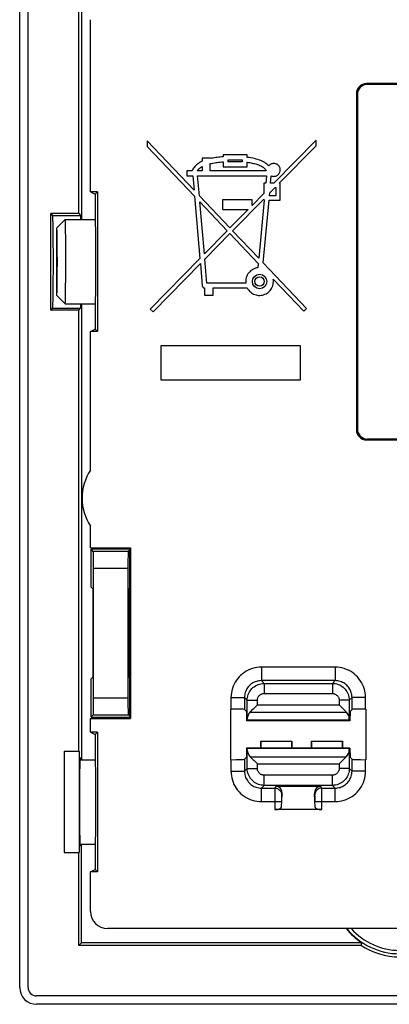
# Model space of a CAD drawing. Units: millimetres. Extents: x -15.6 to 14.9, y -42.1 to 46.2.
# Drawn here: x -15.6 to -4.6, y -41.8 to -12.6 of the extents above; entities that cross this region are included whole.
import ezdxf

# ---------------------------------------------------------------- set-up
doc = ezdxf.new("R2010")
doc.units = ezdxf.units.MM
doc.header["$LTSCALE"] = 19.36
doc.layers.get('0').update_dxf_attribs({"linetype": 'CONTINUOUS'})
for name, color, linetype in [('ASSI', 7, 'CONTINUOUS'), ('DRAFT', 7, 'CONTINUOUS'), ('IMPORT_IGES', 7, 'CONTINUOUS'), ('RACCORDO', 7, 'CONTINUOUS'), ('SMUSSO', 7, 'CONTINUOUS')]:
    doc.layers.add(name, color=color, linetype=linetype)

msp = doc.modelspace()

# ---------------------------------------------------------------- linework, layer by layer
at = {"color": 7, "linetype": 'CONTINUOUS'}
for p, q in [((-14.255, -34.294), (-14.255, -37.294)), ((5.578, -41.791), (-15.068, -41.791))]:
    msp.add_line(p, q, dxfattribs=at)
at = {"layer": 'ASSI', "color": 7, "linetype": 'CONTINUOUS'}
for p, q in [((-10.408, -17.671), (-11.792, -16.214)), ((-11.792, -16.214), (-11.792, -16.376)), ((-6.791, -16.194), (-8.044, -17.469)), ((-6.791, -16.357), (-6.791, -16.194)), ((-11.792, -16.376), (-10.392, -17.853)), ((-7.883, -17.469), (-6.791, -16.357)), ((-9.926, -16.724), (-10.17, -16.724)), ((-10.17, -16.724), (-10.17, -16.818)), ((-9.926, -16.739), (-9.926, -16.724)), ((-9.926, -17.105), (-9.926, -16.888)), ((-8.838, -16.629), (-9.54, -16.629)), ((-9.54, -16.629), (-9.54, -16.686)), ((-9.54, -16.832), (-9.54, -16.98)), ((-9.397, -16.772), (-8.981, -16.772)), ((-9.397, -16.837), (-9.397, -16.772)), ((-8.981, -16.837), (-9.397, -16.837)), ((-8.981, -16.772), (-8.981, -16.837)), ((-8.838, -16.701), (-8.838, -16.629)), ((-8.838, -16.98), (-8.838, -16.847)), ((-10.465, -17.105), (-10.616, -17.105)), ((-10.616, -17.105), (-10.616, -17.247)), ((-10.17, -17.105), (-10.312, -17.105)), ((-10.17, -16.975), (-10.17, -17.105)), ((-8.268, -17.105), (-9.926, -17.105)), ((-9.54, -16.98), (-8.838, -16.98)), ((-10.616, -17.247), (-10.444, -17.247)), ((-10.444, -17.247), (-10.408, -17.671)), ((-10.3, -17.253), (-8.262, -17.253)), ((-10.25, -17.837), (-10.3, -17.253)), ((-8.282, -17.469), (-8.345, -17.469)), ((-8.345, -17.469), (-8.345, -17.775)), ((-8.262, -17.253), (-8.282, -17.469)), ((-8.139, -17.469), (-8.119, -17.249)), ((-8.044, -17.469), (-8.139, -17.469)), ((-7.86, -17.469), (-7.883, -17.469)), ((-7.86, -17.967), (-7.86, -17.469)), ((-8.345, -17.775), (-8.689, -18.126)), ((-8.174, -17.838), (-8.166, -17.757)), ((-8.166, -17.757), (-8.009, -17.598)), ((-8.009, -17.598), (-7.985, -17.598)), ((-7.985, -17.598), (-7.985, -17.838)), ((-10.392, -17.853), (-10.233, -19.697)), ((-9.344, -18.792), (-10.25, -17.837)), ((-10.234, -18.019), (-9.424, -18.874)), ((-10.102, -19.563), (-10.234, -18.019)), ((-8.689, -17.961), (-9.564, -17.961)), ((-9.564, -17.961), (-9.564, -18.246)), ((-9.264, -18.876), (-8.345, -17.939)), ((-8.689, -18.126), (-8.689, -17.961)), ((-8.329, -17.967), (-8.49, -19.691)), ((-8.359, -19.829), (-8.185, -17.967)), ((-8.345, -17.939), (-8.345, -17.967)), ((-8.345, -17.967), (-8.329, -17.967)), ((-8.185, -17.967), (-7.86, -17.967)), ((-7.985, -17.838), (-8.174, -17.838)), ((-9.564, -18.246), (-8.808, -18.246)), ((-8.808, -18.246), (-9.344, -18.792)), ((-9.424, -18.874), (-10.102, -19.563)), ((-10.089, -19.716), (-9.345, -18.958)), ((-9.345, -18.958), (-8.504, -19.845)), ((-8.49, -19.691), (-9.264, -18.876)), ((-10.233, -19.697), (-11.705, -21.194)), ((-10.027, -20.429), (-10.089, -19.716)), ((-7.075, -21.181), (-8.359, -19.829)), ((-11.621, -21.277), (-10.22, -19.85)), ((-10.22, -19.85), (-10.164, -20.506)), ((-8.504, -19.845), (-8.516, -19.971)), ((-8.062, -20.311), (-7.16, -21.262)), ((-10.1, -20.571), (-10.1, -20.786)), ((-8.875, -20.429), (-10.027, -20.429)), ((-9.836, -20.571), (-8.831, -20.571)), ((-9.836, -20.786), (-9.836, -20.571)), ((-10.1, -20.786), (-9.836, -20.786)), ((-11.705, -21.194), (-11.621, -21.277)), ((-7.16, -21.262), (-7.075, -21.181)), ((-7.254, -22.288), (-11.389, -22.288)), ((-11.389, -22.288), (-11.389, -23.294)), ((-7.254, -23.294), (-7.254, -22.288)), ((-11.389, -23.294), (-7.254, -23.294))]:
    msp.add_line(p, q, dxfattribs=at)
for points in [[(-10.17, -16.818), (-10.208, -16.837), (-10.244, -16.857), (-10.278, -16.879), (-10.309, -16.901), (-10.338, -16.924), (-10.364, -16.949), (-10.387, -16.974), (-10.408, -16.999), (-10.426, -17.025), (-10.442, -17.051), (-10.455, -17.078), (-10.465, -17.105)], [(-9.54, -16.686), (-9.586, -16.689), (-9.631, -16.693), (-9.675, -16.697), (-9.719, -16.702), (-9.762, -16.708), (-9.804, -16.715), (-9.845, -16.722), (-9.886, -16.73), (-9.926, -16.739)], [(-9.926, -16.888), (-9.886, -16.879), (-9.846, -16.87), (-9.804, -16.863), (-9.762, -16.856), (-9.719, -16.85), (-9.675, -16.844), (-9.631, -16.84), (-9.586, -16.835), (-9.54, -16.832)], [(-8.195, -16.956), (-8.22, -16.93), (-8.248, -16.905), (-8.278, -16.881), (-8.312, -16.858), (-8.349, -16.836), (-8.388, -16.816), (-8.429, -16.798), (-8.472, -16.781), (-8.518, -16.765), (-8.567, -16.751), (-8.617, -16.739), (-8.669, -16.728), (-8.724, -16.718), (-8.78, -16.709), (-8.838, -16.701)], [(-8.838, -16.847), (-8.798, -16.852), (-8.758, -16.858), (-8.72, -16.864), (-8.683, -16.871), (-8.648, -16.879), (-8.613, -16.887), (-8.58, -16.897), (-8.548, -16.906), (-8.518, -16.917), (-8.488, -16.928), (-8.459, -16.94), (-8.432, -16.953), (-8.407, -16.967), (-8.383, -16.981), (-8.36, -16.996), (-8.339, -17.012), (-8.321, -17.029), (-8.304, -17.047), (-8.29, -17.066), (-8.278, -17.085), (-8.268, -17.105)], [(-7.99, -16.891), (-8.011, -16.886), (-8.032, -16.884), (-8.052, -16.884), (-8.073, -16.886), (-8.094, -16.891), (-8.113, -16.897), (-8.132, -16.906), (-8.15, -16.916), (-8.166, -16.928), (-8.181, -16.941), (-8.195, -16.956)], [(-8.119, -17.249), (-8.097, -17.257), (-8.076, -17.262), (-8.054, -17.264), (-8.032, -17.263), (-8.009, -17.26), (-7.988, -17.255), (-7.967, -17.247), (-7.947, -17.236), (-7.928, -17.224), (-7.911, -17.209), (-7.896, -17.193), (-7.884, -17.175), (-7.873, -17.155), (-7.865, -17.134), (-7.859, -17.113), (-7.855, -17.091), (-7.855, -17.069), (-7.857, -17.047), (-7.861, -17.026), (-7.868, -17.005), (-7.877, -16.985), (-7.888, -16.966), (-7.902, -16.949), (-7.916, -16.933), (-7.933, -16.92), (-7.951, -16.908), (-7.97, -16.899), (-7.99, -16.891)], [(-10.312, -17.105), (-10.302, -17.088), (-10.291, -17.072), (-10.278, -17.057), (-10.264, -17.042), (-10.248, -17.027), (-10.23, -17.013), (-10.211, -17), (-10.191, -16.987), (-10.17, -16.975)], [(-8.516, -19.971), (-8.555, -19.978), (-8.592, -19.988), (-8.629, -20.002), (-8.664, -20.019), (-8.699, -20.04), (-8.731, -20.064), (-8.76, -20.091), (-8.787, -20.12), (-8.81, -20.153), (-8.83, -20.187), (-8.847, -20.224), (-8.861, -20.262), (-8.87, -20.3), (-8.876, -20.339), (-8.878, -20.379)], [(-8.878, -20.379), (-8.878, -20.385), (-8.878, -20.39), (-8.878, -20.396), (-8.878, -20.401), (-8.878, -20.407), (-8.877, -20.412), (-8.877, -20.418), (-8.876, -20.423), (-8.875, -20.429)], [(-8.831, -20.571), (-8.811, -20.604), (-8.789, -20.634), (-8.765, -20.663), (-8.737, -20.689), (-8.707, -20.713), (-8.676, -20.734), (-8.642, -20.751), (-8.607, -20.766), (-8.571, -20.777), (-8.534, -20.785), (-8.496, -20.789), (-8.458, -20.79), (-8.421, -20.787), (-8.384, -20.781), (-8.347, -20.772), (-8.311, -20.759), (-8.276, -20.743), (-8.243, -20.723), (-8.212, -20.701), (-8.183, -20.675), (-8.156, -20.647), (-8.132, -20.616), (-8.111, -20.583), (-8.093, -20.547), (-8.079, -20.51), (-8.067, -20.471), (-8.06, -20.431), (-8.057, -20.391), (-8.057, -20.351), (-8.062, -20.311)], [(-10.164, -20.506), (-10.163, -20.513), (-10.161, -20.52), (-10.158, -20.527), (-10.154, -20.534), (-10.149, -20.541), (-10.143, -20.547), (-10.137, -20.553), (-10.13, -20.558), (-10.123, -20.563), (-10.115, -20.566), (-10.108, -20.569), (-10.1, -20.571)]]:
    msp.add_lwpolyline(points, dxfattribs=at)
for radius in [0.214, 0.139]:
    msp.add_circle((-8.467, -20.379), radius, dxfattribs=at)
for centre in [(-13.332, -19.794), (-13.332, -35.794)]:
    msp.add_ellipse(centre, major_axis=(0, 1.25), ratio=0.017455, start_param=-3.141593, end_param=0, dxfattribs=at)
at = {"layer": 'DRAFT', "color": 7, "linetype": 'CONTINUOUS'}
for p, q in [((-13.822, -18.365), (-13.822, -4.294)), ((-13.472, -17.725), (-13.472, -12.624)), ((-13.472, -17.725), (-13.332, -17.794)), ((-13.262, -17.725), (-13.472, -17.725)), ((-13.332, -17.794), (-13.262, -17.725)), ((-13.262, -17.725), (-13.262, -21.864)), ((-13.332, -17.794), (-13.332, -18.544)), ((-13.822, -18.365), (-14.651, -18.365)), ((-14.651, -21.224), (-14.651, -18.365)), ((-13.822, -21.224), (-14.651, -21.224)), ((-13.822, -34.294), (-13.822, -21.224)), ((-13.332, -21.044), (-13.332, -21.794)), ((-13.472, -21.864), (-13.332, -21.794)), ((-13.262, -21.864), (-13.472, -21.864)), ((-13.472, -25.965), (-13.472, -21.864)), ((-13.332, -21.794), (-13.262, -21.864)), ((-13.472, -28.265), (-13.472, -27.624)), ((-13.472, -28.265), (-13.412, -28.294)), ((-13.472, -28.265), (-12.292, -28.265)), ((-12.292, -28.265), (-12.322, -28.294)), ((-12.292, -28.265), (-12.292, -33.324)), ((-13.412, -28.294), (-12.322, -28.294)), ((-12.322, -28.294), (-12.322, -33.294)), ((-13.404, -29.488), (-13.404, -32.101)), ((-12.322, -29.469), (-12.34, -29.488)), ((-12.34, -29.488), (-12.34, -32.101)), ((-12.322, -32.119), (-12.34, -32.101)), ((-9.322, -34.544), (-9.322, -33.044)), ((-8.855, -33.116), (-8.85, -33.389)), ((-5.788, -33.116), (-5.794, -33.389)), ((-5.322, -33.044), (-5.322, -34.544)), ((-13.472, -33.324), (-13.412, -33.294)), ((-13.472, -33.324), (-12.292, -33.324)), ((-13.472, -33.725), (-13.472, -33.324)), ((-12.322, -33.294), (-13.412, -33.294)), ((-12.292, -33.324), (-12.322, -33.294)), ((-8.85, -33.389), (-8.833, -33.373)), ((-5.794, -33.389), (-8.85, -33.389)), ((-5.81, -33.373), (-8.833, -33.373)), ((-5.794, -33.389), (-5.81, -33.373)), ((-13.472, -33.725), (-13.332, -33.794)), ((-13.262, -33.725), (-13.472, -33.725)), ((-13.332, -33.794), (-13.262, -33.725)), ((-13.332, -33.794), (-13.332, -34.544)), ((-13.262, -33.725), (-13.262, -37.864)), ((-14.255, -34.294), (-13.808, -34.294)), ((-13.808, -34.294), (-13.808, -37.294)), ((-8.85, -34.199), (-8.855, -34.473)), ((-5.794, -34.199), (-8.85, -34.199)), ((-8.833, -34.216), (-8.85, -34.199)), ((-5.81, -34.216), (-8.833, -34.216)), ((-5.81, -34.216), (-5.794, -34.199)), ((-5.794, -34.199), (-5.788, -34.473)), ((-13.778, -34.494), (-13.765, -34.494)), ((-14.255, -37.294), (-13.808, -37.294)), ((-13.822, -40.044), (-13.822, -37.294)), ((-13.765, -37.094), (-13.778, -37.094)), ((-13.742, -39.965), (-13.742, -37.044)), ((-13.332, -37.044), (-13.332, -37.794)), ((-13.472, -37.864), (-13.332, -37.794)), ((-13.262, -37.864), (-13.472, -37.864)), ((-13.332, -37.794), (-13.262, -37.864)), ((-13.822, -40.044), (-13.742, -39.965)), ((-5.471, -40.044), (-13.822, -40.044)), ((-5.447, -39.965), (-13.742, -39.965)), ((-5.452, -39.983), (-5.471, -40.044)), ((-5.447, -39.965), (-5.452, -39.983)), ((5.543, -41.544), (-15.072, -41.544))]:
    msp.add_line(p, q, dxfattribs=at)
for centre, radius, start, end in [((-12.222, -26.794), 1.5, 146.4427, 213.5573), ((-4.322, -38.294), 2.014, 218.3692, 236.0472), ((-4.322, -38.294), 2, 218.6853, 270), ((-4.322, -38.294), 1.9, 221.1742, 270), ((-4.322, -38.294), 2.093, 236.7166, 270)]:
    msp.add_arc(centre, radius, start, end, dxfattribs=at)
for centre, start_param, end_param in [((-13.778, -35.794), 0, 3.141593), ((-13.765, -35.794), -0.276345, 0), ((-13.765, -35.794), -3.141593, -2.865248)]:
    msp.add_ellipse(centre, major_axis=(0, 1.3), ratio=0.017455, start_param=start_param, end_param=end_param, dxfattribs=at)
at = {"layer": 'IMPORT_IGES', "color": 7, "linetype": 'CONTINUOUS'}
for p, q in [((-8.432, -33.994), (-8.422, -33.994)), ((-8.432, -34.199), (-8.432, -33.994)), ((-8.422, -33.994), (-7.522, -33.994)), ((-8.422, -34.199), (-8.422, -33.994)), ((-7.522, -33.994), (-7.512, -33.994)), ((-7.522, -33.994), (-7.522, -34.199)), ((-7.512, -33.994), (-7.512, -34.199)), ((-6.932, -33.994), (-6.922, -33.994)), ((-6.932, -34.199), (-6.932, -33.994)), ((-6.922, -33.994), (-6.022, -33.994)), ((-6.922, -34.199), (-6.922, -33.994)), ((-6.022, -33.994), (-6.012, -33.994)), ((-6.022, -33.994), (-6.022, -34.199)), ((-6.012, -33.994), (-6.012, -34.199))]:
    msp.add_line(p, q, dxfattribs=at)
at = {"layer": 'RACCORDO', "color": 7, "linetype": 'CONTINUOUS'}
for p, q in [((-15.568, -41.291), (-15.568, 1.502)), ((-15.322, -41.294), (-15.322, 1.506)), ((-13.742, -4.044), (-13.742, -18.544)), ((4.659, -14.518), (-5.303, -14.518)), ((4.633, -14.544), (-5.276, -14.544)), ((-5.598, -14.813), (-5.598, -24.775)), ((-5.572, -14.84), (-5.572, -24.749)), ((-14.651, -18.365), (-14.595, -18.421)), ((-13.822, -18.365), (-13.766, -18.421)), ((-14.595, -21.168), (-14.651, -21.224)), ((-13.822, -21.224), (-13.766, -21.168)), ((-13.742, -21.044), (-13.742, -34.544)), ((-5.303, -25.071), (4.659, -25.071)), ((-5.276, -25.044), (4.633, -25.044)), ((-13.389, -28.378), (-13.454, -28.312)), ((-13.454, -28.312), (-13.454, -28.312)), ((-13.454, -29.437), (-13.454, -28.312)), ((-12.322, -28.344), (-12.355, -28.378)), ((-13.38, -32.711), (-13.38, -28.877)), ((-12.363, -28.877), (-12.363, -32.711)), ((-13.454, -29.437), (-13.404, -29.488)), ((-13.454, -29.437), (-13.454, -29.437)), ((-12.322, -29.544), (-12.34, -29.544)), ((-12.322, -32.044), (-12.34, -32.044)), ((-13.454, -32.152), (-13.404, -32.101)), ((-13.454, -33.277), (-13.454, -32.152)), ((-13.454, -32.152), (-13.454, -32.152)), ((-13.389, -33.211), (-13.454, -33.277)), ((-12.322, -33.244), (-12.355, -33.211)), ((-9.322, -33.044), (-9.313, -33.044)), ((-8.913, -33.058), (-8.855, -33.116)), ((-8.744, -33.132), (-8.726, -33.114)), ((-5.917, -33.114), (-5.899, -33.132)), ((-5.73, -33.058), (-5.788, -33.116)), ((-5.331, -33.044), (-5.322, -33.044)), ((-13.454, -33.277), (-13.454, -33.277)), ((-8.833, -33.373), (-8.832, -33.334)), ((-5.81, -33.373), (-5.812, -33.334)), ((-8.832, -34.255), (-8.833, -34.216)), ((-5.812, -34.255), (-5.81, -34.216)), ((-9.313, -34.544), (-9.322, -34.544)), ((-8.855, -34.473), (-8.913, -34.531)), ((-8.744, -34.457), (-8.726, -34.475)), ((-5.899, -34.457), (-5.917, -34.474)), ((-5.788, -34.473), (-5.73, -34.531)), ((-5.322, -34.544), (-5.331, -34.544)), ((-7.989, -35.333), (-6.655, -35.333)), ((-7.818, -35.951), (-7.799, -35.554)), ((-6.825, -35.951), (-6.844, -35.554)), ((-6.625, -36.022), (-8.018, -36.022)), ((-13.472, -39.045), (-13.472, -37.864)), ((-3.322, -39.544), (-12.972, -39.544))]:
    msp.add_line(p, q, dxfattribs=at)
at = {"layer": 'RACCORDO', "color": 250, "linetype": 'CONTINUOUS'}
for p, q in [((-5.303, -14.518), (-5.276, -14.544)), ((-5.598, -14.813), (-5.572, -14.84)), ((-14.595, -18.421), (-13.766, -18.421)), ((-14.595, -21.168), (-13.766, -21.168)), ((-5.598, -24.775), (-5.572, -24.749)), ((-5.303, -25.071), (-5.276, -25.044)), ((-12.355, -28.378), (-13.389, -28.378)), ((-12.363, -28.877), (-13.38, -28.877)), ((-6.23, -31.803), (-8.413, -31.803)), ((-8.413, -31.803), (-8.413, -32.203)), ((-6.23, -31.803), (-6.23, -32.203)), ((-6.23, -32.203), (-8.413, -32.203)), ((-8.332, -32.284), (-8.413, -32.203)), ((-8.332, -32.284), (-6.311, -32.284)), ((-8.332, -32.284), (-8.332, -32.584)), ((-6.23, -32.203), (-6.311, -32.284)), ((-6.311, -32.284), (-6.311, -32.584)), ((-8.332, -32.584), (-6.311, -32.584)), ((-13.38, -32.711), (-12.363, -32.711)), ((-9.313, -32.703), (-8.913, -32.703)), ((-9.313, -32.703), (-9.313, -33.044)), ((-8.832, -32.784), (-8.913, -32.703)), ((-8.913, -32.703), (-8.913, -33.058)), ((-8.832, -32.784), (-8.532, -32.784)), ((-8.832, -33.334), (-8.832, -32.784)), ((-8.532, -32.92), (-8.532, -32.784)), ((-8.532, -32.92), (-6.111, -32.92)), ((-5.812, -32.784), (-6.111, -32.784)), ((-6.111, -32.784), (-6.111, -32.92)), ((-5.73, -32.703), (-5.812, -32.784)), ((-5.812, -32.784), (-5.812, -33.334)), ((-5.331, -32.703), (-5.73, -32.703)), ((-5.73, -33.058), (-5.73, -32.703)), ((-5.331, -33.044), (-5.331, -32.703)), ((-13.389, -33.211), (-12.355, -33.211)), ((-8.744, -33.132), (-5.899, -33.132)), ((-8.832, -34.805), (-8.832, -34.255)), ((-5.812, -34.255), (-5.812, -34.805)), ((-9.313, -34.544), (-9.313, -34.886)), ((-8.913, -34.531), (-8.913, -34.886)), ((-8.744, -34.457), (-5.899, -34.457)), ((-8.532, -34.669), (-6.111, -34.669)), ((-8.532, -34.805), (-8.532, -34.669)), ((-6.111, -34.669), (-6.111, -34.805)), ((-5.73, -34.886), (-5.73, -34.531)), ((-5.331, -34.886), (-5.331, -34.544)), ((-9.313, -34.886), (-8.913, -34.886)), ((-8.913, -34.886), (-8.832, -34.805)), ((-8.832, -34.805), (-8.532, -34.805)), ((-5.812, -34.805), (-6.111, -34.805)), ((-5.812, -34.805), (-5.73, -34.886)), ((-5.331, -34.886), (-5.73, -34.886)), ((-6.311, -35.005), (-8.332, -35.005)), ((-8.332, -35.305), (-8.332, -35.005)), ((-6.311, -35.305), (-6.311, -35.005)), ((-8.413, -35.386), (-8.332, -35.305)), ((-8.413, -35.386), (-8.015, -35.386)), ((-8.413, -35.785), (-8.413, -35.386)), ((-6.311, -35.305), (-8.332, -35.305)), ((-8.017, -35.5), (-8.018, -35.609)), ((-8.017, -35.44), (-8.017, -35.5)), ((-7.989, -35.333), (-8.015, -35.386)), ((-7.799, -35.554), (-7.815, -35.586)), ((-6.829, -35.586), (-6.844, -35.554)), ((-6.629, -35.386), (-6.655, -35.333)), ((-6.629, -35.386), (-6.23, -35.386)), ((-6.627, -35.451), (-6.627, -35.418)), ((-6.626, -35.516), (-6.627, -35.451)), ((-6.625, -35.656), (-6.626, -35.516)), ((-6.311, -35.305), (-6.23, -35.386)), ((-6.23, -35.785), (-6.23, -35.386)), ((-8.413, -35.785), (-7.818, -35.785)), ((-8.018, -35.609), (-8.018, -36.022)), ((-7.817, -35.655), (-7.818, -35.682)), ((-7.818, -35.682), (-7.818, -35.73)), ((-7.818, -35.73), (-7.818, -35.785)), ((-7.817, -35.632), (-7.817, -35.655)), ((-6.826, -35.639), (-6.827, -35.618)), ((-6.826, -35.663), (-6.826, -35.639)), ((-6.825, -35.705), (-6.826, -35.663)), ((-6.825, -35.752), (-6.825, -35.705)), ((-6.825, -35.785), (-6.825, -35.752)), ((-6.825, -35.785), (-6.23, -35.785)), ((-6.625, -36.022), (-6.625, -35.656))]:
    msp.add_line(p, q, dxfattribs=at)
for points in [[(-8.413, -31.803), (-8.481, -31.806), (-8.547, -31.813), (-8.612, -31.826), (-8.677, -31.843), (-8.74, -31.865), (-8.801, -31.891), (-8.86, -31.922), (-8.917, -31.958), (-8.971, -31.997), (-9.021, -32.04), (-9.069, -32.087), (-9.113, -32.137), (-9.153, -32.191), (-9.189, -32.248), (-9.221, -32.307), (-9.249, -32.37), (-9.272, -32.435), (-9.29, -32.501), (-9.302, -32.567), (-9.31, -32.635), (-9.313, -32.703)], [(-5.331, -32.703), (-5.333, -32.635), (-5.341, -32.568), (-5.353, -32.503), (-5.37, -32.439), (-5.392, -32.375), (-5.419, -32.314), (-5.45, -32.255), (-5.485, -32.198), (-5.525, -32.145), (-5.568, -32.094), (-5.615, -32.047), (-5.665, -32.003), (-5.718, -31.963), (-5.775, -31.927), (-5.834, -31.895), (-5.896, -31.868), (-5.961, -31.845), (-6.027, -31.827), (-6.094, -31.814), (-6.161, -31.806), (-6.23, -31.803)], [(-8.413, -32.203), (-8.451, -32.205), (-8.488, -32.209), (-8.524, -32.215), (-8.56, -32.225), (-8.595, -32.237), (-8.629, -32.252), (-8.662, -32.269), (-8.693, -32.289), (-8.723, -32.311), (-8.751, -32.334), (-8.778, -32.36), (-8.802, -32.388), (-8.824, -32.418), (-8.845, -32.45), (-8.862, -32.483), (-8.878, -32.518), (-8.89, -32.554), (-8.9, -32.59), (-8.907, -32.628), (-8.912, -32.665), (-8.913, -32.703)], [(-8.832, -32.784), (-8.83, -32.741), (-8.824, -32.698), (-8.815, -32.657), (-8.803, -32.616), (-8.787, -32.577), (-8.768, -32.539), (-8.746, -32.504), (-8.72, -32.47), (-8.692, -32.438), (-8.662, -32.409), (-8.628, -32.382), (-8.592, -32.357), (-8.553, -32.336), (-8.512, -32.318), (-8.469, -32.304), (-8.425, -32.293), (-8.379, -32.287), (-8.332, -32.284)], [(-6.311, -32.284), (-6.268, -32.286), (-6.225, -32.292), (-6.184, -32.301), (-6.143, -32.314), (-6.104, -32.33), (-6.066, -32.349), (-6.031, -32.371), (-5.997, -32.396), (-5.965, -32.424), (-5.936, -32.455), (-5.909, -32.488), (-5.885, -32.524), (-5.863, -32.563), (-5.845, -32.604), (-5.831, -32.647), (-5.82, -32.692), (-5.814, -32.737), (-5.812, -32.784)], [(-5.73, -32.703), (-5.732, -32.665), (-5.736, -32.628), (-5.743, -32.592), (-5.752, -32.556), (-5.765, -32.521), (-5.779, -32.487), (-5.796, -32.454), (-5.816, -32.423), (-5.838, -32.393), (-5.862, -32.364), (-5.888, -32.338), (-5.916, -32.314), (-5.946, -32.292), (-5.977, -32.272), (-6.01, -32.254), (-6.045, -32.239), (-6.081, -32.226), (-6.117, -32.216), (-6.155, -32.209), (-6.192, -32.205), (-6.23, -32.203)], [(-8.532, -32.784), (-8.531, -32.767), (-8.529, -32.75), (-8.525, -32.733), (-8.52, -32.717), (-8.514, -32.701), (-8.506, -32.686), (-8.498, -32.672), (-8.487, -32.658), (-8.476, -32.646), (-8.464, -32.634), (-8.451, -32.623), (-8.436, -32.613), (-8.421, -32.605), (-8.404, -32.598), (-8.387, -32.592), (-8.369, -32.588), (-8.351, -32.585), (-8.332, -32.584)], [(-6.311, -32.584), (-6.294, -32.585), (-6.277, -32.587), (-6.26, -32.591), (-6.244, -32.596), (-6.228, -32.602), (-6.213, -32.61), (-6.199, -32.619), (-6.185, -32.629), (-6.173, -32.64), (-6.161, -32.652), (-6.15, -32.666), (-6.141, -32.68), (-6.132, -32.696), (-6.125, -32.712), (-6.119, -32.729), (-6.115, -32.747), (-6.112, -32.765), (-6.111, -32.784)], [(-9.313, -34.886), (-9.31, -34.954), (-9.303, -35.021), (-9.29, -35.086), (-9.273, -35.15), (-9.251, -35.213), (-9.225, -35.275), (-9.194, -35.334), (-9.158, -35.39), (-9.119, -35.444), (-9.076, -35.495), (-9.029, -35.542), (-8.978, -35.586), (-8.925, -35.626), (-8.868, -35.662), (-8.809, -35.694), (-8.747, -35.721), (-8.682, -35.744), (-8.616, -35.762), (-8.55, -35.775), (-8.482, -35.783), (-8.413, -35.785)], [(-8.913, -34.886), (-8.912, -34.923), (-8.907, -34.961), (-8.901, -34.997), (-8.891, -35.033), (-8.879, -35.068), (-8.864, -35.102), (-8.847, -35.135), (-8.827, -35.166), (-8.805, -35.196), (-8.781, -35.224), (-8.755, -35.251), (-8.727, -35.275), (-8.698, -35.297), (-8.666, -35.317), (-8.633, -35.335), (-8.599, -35.35), (-8.563, -35.363), (-8.526, -35.373), (-8.489, -35.38), (-8.451, -35.384), (-8.413, -35.386)], [(-8.332, -35.305), (-8.375, -35.303), (-8.418, -35.297), (-8.46, -35.288), (-8.5, -35.275), (-8.539, -35.259), (-8.577, -35.24), (-8.613, -35.218), (-8.647, -35.193), (-8.679, -35.165), (-8.708, -35.134), (-8.735, -35.101), (-8.759, -35.065), (-8.78, -35.026), (-8.798, -34.985), (-8.813, -34.942), (-8.823, -34.897), (-8.83, -34.852), (-8.832, -34.805)], [(-8.332, -35.005), (-8.35, -35.004), (-8.367, -35.002), (-8.383, -34.998), (-8.399, -34.993), (-8.415, -34.987), (-8.43, -34.979), (-8.444, -34.97), (-8.458, -34.96), (-8.471, -34.949), (-8.482, -34.937), (-8.493, -34.923), (-8.503, -34.909), (-8.511, -34.893), (-8.519, -34.877), (-8.524, -34.86), (-8.528, -34.842), (-8.531, -34.824), (-8.532, -34.805)], [(-5.812, -34.805), (-5.813, -34.848), (-5.819, -34.89), (-5.828, -34.932), (-5.841, -34.973), (-5.857, -35.012), (-5.876, -35.049), (-5.898, -35.085), (-5.923, -35.119), (-5.951, -35.151), (-5.982, -35.18), (-6.015, -35.207), (-6.051, -35.231), (-6.09, -35.253), (-6.131, -35.271), (-6.174, -35.285), (-6.219, -35.296), (-6.265, -35.302), (-6.311, -35.305)], [(-6.111, -34.805), (-6.112, -34.822), (-6.114, -34.839), (-6.118, -34.856), (-6.123, -34.872), (-6.129, -34.888), (-6.137, -34.903), (-6.146, -34.917), (-6.156, -34.931), (-6.167, -34.943), (-6.179, -34.955), (-6.193, -34.966), (-6.207, -34.976), (-6.223, -34.984), (-6.239, -34.991), (-6.256, -34.997), (-6.274, -35.001), (-6.292, -35.004), (-6.311, -35.005)], [(-6.23, -35.785), (-6.163, -35.783), (-6.096, -35.775), (-6.031, -35.763), (-5.967, -35.746), (-5.903, -35.724), (-5.842, -35.698), (-5.783, -35.667), (-5.726, -35.631), (-5.673, -35.592), (-5.622, -35.549), (-5.575, -35.502), (-5.531, -35.452), (-5.491, -35.398), (-5.454, -35.341), (-5.422, -35.281), (-5.395, -35.219), (-5.372, -35.154), (-5.354, -35.088), (-5.341, -35.022), (-5.333, -34.954), (-5.331, -34.886)], [(-6.23, -35.386), (-6.193, -35.384), (-6.156, -35.38), (-6.119, -35.373), (-6.084, -35.364), (-6.049, -35.352), (-6.014, -35.337), (-5.982, -35.32), (-5.95, -35.3), (-5.92, -35.278), (-5.892, -35.254), (-5.866, -35.228), (-5.841, -35.201), (-5.819, -35.171), (-5.799, -35.139), (-5.781, -35.106), (-5.766, -35.071), (-5.753, -35.035), (-5.743, -34.998), (-5.736, -34.961), (-5.732, -34.924), (-5.73, -34.886)], [(-8.015, -35.386), (-8.015, -35.388), (-8.015, -35.394), (-8.016, -35.402), (-8.016, -35.412), (-8.017, -35.44)], [(-8.015, -35.386), (-7.989, -35.387), (-7.963, -35.393), (-7.938, -35.401), (-7.915, -35.413), (-7.893, -35.427), (-7.874, -35.444), (-7.856, -35.464), (-7.842, -35.486), (-7.83, -35.509), (-7.822, -35.534), (-7.817, -35.56), (-7.815, -35.586)], [(-6.629, -35.386), (-6.655, -35.387), (-6.68, -35.393), (-6.705, -35.401), (-6.728, -35.413), (-6.75, -35.427), (-6.77, -35.444), (-6.787, -35.464), (-6.802, -35.486), (-6.813, -35.509), (-6.822, -35.534), (-6.827, -35.56), (-6.829, -35.586)], [(-6.627, -35.418), (-6.628, -35.405), (-6.628, -35.395), (-6.628, -35.389), (-6.629, -35.386)], [(-7.815, -35.586), (-7.815, -35.587), (-7.815, -35.59), (-7.816, -35.593), (-7.816, -35.599), (-7.816, -35.605), (-7.817, -35.613), (-7.817, -35.632)], [(-6.827, -35.618), (-6.827, -35.609), (-6.827, -35.602), (-6.828, -35.595), (-6.828, -35.591), (-6.828, -35.587), (-6.829, -35.586)]]:
    msp.add_lwpolyline(points, dxfattribs=at)
at = {"layer": 'RACCORDO', "color": 7, "linetype": 'CONTINUOUS'}
for points in [[(-8.64, -33.028), (-8.561, -32.949), (-8.532, -32.92)], [(-6.111, -32.92), (-6.083, -32.949), (-6.004, -33.028)], [(-8.726, -33.114), (-8.663, -33.051), (-8.64, -33.028)], [(-6.004, -33.028), (-5.98, -33.052), (-5.917, -33.114)], [(-8.726, -34.475), (-8.663, -34.537), (-8.64, -34.561)], [(-8.64, -34.561), (-8.56, -34.64), (-8.532, -34.669)], [(-6.004, -34.561), (-6.083, -34.64), (-6.111, -34.669)], [(-5.917, -34.474), (-5.98, -34.537), (-6.004, -34.561)]]:
    msp.add_lwpolyline(points, dxfattribs=at)
for centre, major_axis, ratio, start_param, end_param in [((-5.294, -14.823), (-0.219, 0.219), 0.970288, -0.770319, 0.770319), ((-5.267, -14.849), (0.219, -0.219), 0.970288, 2.371274, 3.911912), ((-14.596, -19.794), (0, 1.374), 0.017455, -3.124139, -0.017453), ((-13.766, -19.794), (0, 1.374), 0.017455, -0.426201, -0.017453), ((-13.766, -19.794), (0, 1.374), 0.017455, -3.124139, -2.715391), ((-5.294, -24.766), (0.219, 0.219), 0.970288, 2.371274, 3.911912), ((-5.267, -24.74), (0.219, 0.219), 0.970288, 2.371274, 3.911912), ((-12.454, -28.312), (1, 0), 0.017455, 7.853982, 9.365879), ((-13.389, -28.877), (0, 0.5), 0.017455, -1.570796, -0.017453), ((-12.355, -28.877), (0, 0.5), 0.017455, 0.017453, 1.570796), ((-13.389, -32.711), (0, 0.5), 0.017455, -3.124139, -1.570796), ((-12.355, -32.711), (0, 0.5), 0.017455, -4.712389, -3.159046), ((-9.313, -33.058), (0.4, 0), 0.034921, 0.034907, 1.570796), ((-8.532, -33.344), (0.3, 0), 1, 2.356194, 3.106686), ((-6.111, -33.344), (0, 0.3), 1, -1.53589, -0.785398), ((-5.331, -33.058), (0.4, 0), 0.034921, 1.570796, 3.106686), ((-12.454, -33.277), (1, 0), 0.017455, 3.141593, 4.712389), ((-8.532, -34.244), (0.3, 0), 1, -3.106686, -2.356194), ((-6.111, -34.244), (0, 0.3), 1, -2.356194, -1.605703), ((-9.313, -34.53), (0.4, 0), 0.034921, -1.570796, -0.034907), ((-5.331, -34.53), (0.4, 0), 0.034921, -3.106686, -1.570796), ((-7.999, -35.554), (0.054, 0.216), 0.892772, -1.349737, 0.22045), ((-6.644, -35.554), (-0.054, 0.216), 0.892772, -0.22045, 1.349737), ((-8.018, -35.95), (0.2, 0), 0.36397, -1.570796, -0.017453), ((-6.625, -35.95), (0.2, 0), 0.36397, -3.124139, -1.570796), ((-12.971, -39.044), (0.354, 0.354), 0.998783, 2.356803, 3.926382), ((-15.068, -41.291), (0.354, 0.354), 0.999695, 2.356347, 3.926839), ((-15.072, -41.294), (0.177, 0.177), 0.999695, 2.356347, 3.926839)]:
    msp.add_ellipse(centre, major_axis=major_axis, ratio=ratio, start_param=start_param, end_param=end_param, dxfattribs=at)
at = {"layer": 'SMUSSO', "color": 7, "linetype": 'CONTINUOUS'}
for p, q in [((-14.472, -18.794), (-14.222, -18.544)), ((-14.222, -18.544), (-13.332, -18.544)), ((-14.472, -20.794), (-14.472, -18.794)), ((-14.461, -19.01), (-14.463, -18.927)), ((-14.212, -18.762), (-14.214, -18.668)), ((-14.21, -18.878), (-14.212, -18.762)), ((-14.207, -19.09), (-14.21, -18.878)), ((-14.459, -19.112), (-14.461, -19.01)), ((-14.457, -19.292), (-14.459, -19.112)), ((-14.205, -19.426), (-14.207, -19.09)), ((-14.455, -19.497), (-14.457, -19.292)), ((-14.454, -19.792), (-14.455, -19.497)), ((-14.204, -19.888), (-14.205, -19.426)), ((-14.455, -20.087), (-14.454, -19.792)), ((-14.457, -20.293), (-14.455, -20.087)), ((-14.205, -20.251), (-14.204, -19.888)), ((-14.459, -20.474), (-14.457, -20.293)), ((-14.208, -20.574), (-14.205, -20.251)), ((-14.461, -20.576), (-14.459, -20.474)), ((-14.211, -20.772), (-14.208, -20.574)), ((-14.472, -20.794), (-14.222, -21.044)), ((-14.222, -21.044), (-13.332, -21.044)), ((-13.778, -34.544), (-13.332, -34.544)), ((-13.778, -37.044), (-13.332, -37.044))]:
    msp.add_line(p, q, dxfattribs=at)
for points in [[(-14.214, -18.668), (-14.215, -18.631), (-14.217, -18.6), (-14.218, -18.576), (-14.219, -18.558), (-14.22, -18.548), (-14.222, -18.544)], [(-14.463, -18.927), (-14.464, -18.892), (-14.465, -18.862), (-14.467, -18.838), (-14.468, -18.819), (-14.469, -18.805), (-14.47, -18.797), (-14.472, -18.794)], [(-14.472, -20.795), (-14.47, -20.792), (-14.469, -20.783), (-14.468, -20.769), (-14.466, -20.75), (-14.465, -20.725), (-14.464, -20.695), (-14.463, -20.66), (-14.461, -20.576)], [(-14.222, -21.044), (-14.22, -21.041), (-14.219, -21.03), (-14.218, -21.013), (-14.217, -20.989), (-14.215, -20.958), (-14.214, -20.921), (-14.213, -20.877), (-14.211, -20.772)]]:
    msp.add_lwpolyline(points, dxfattribs=at)

doc.saveas('drawing.dxf')
